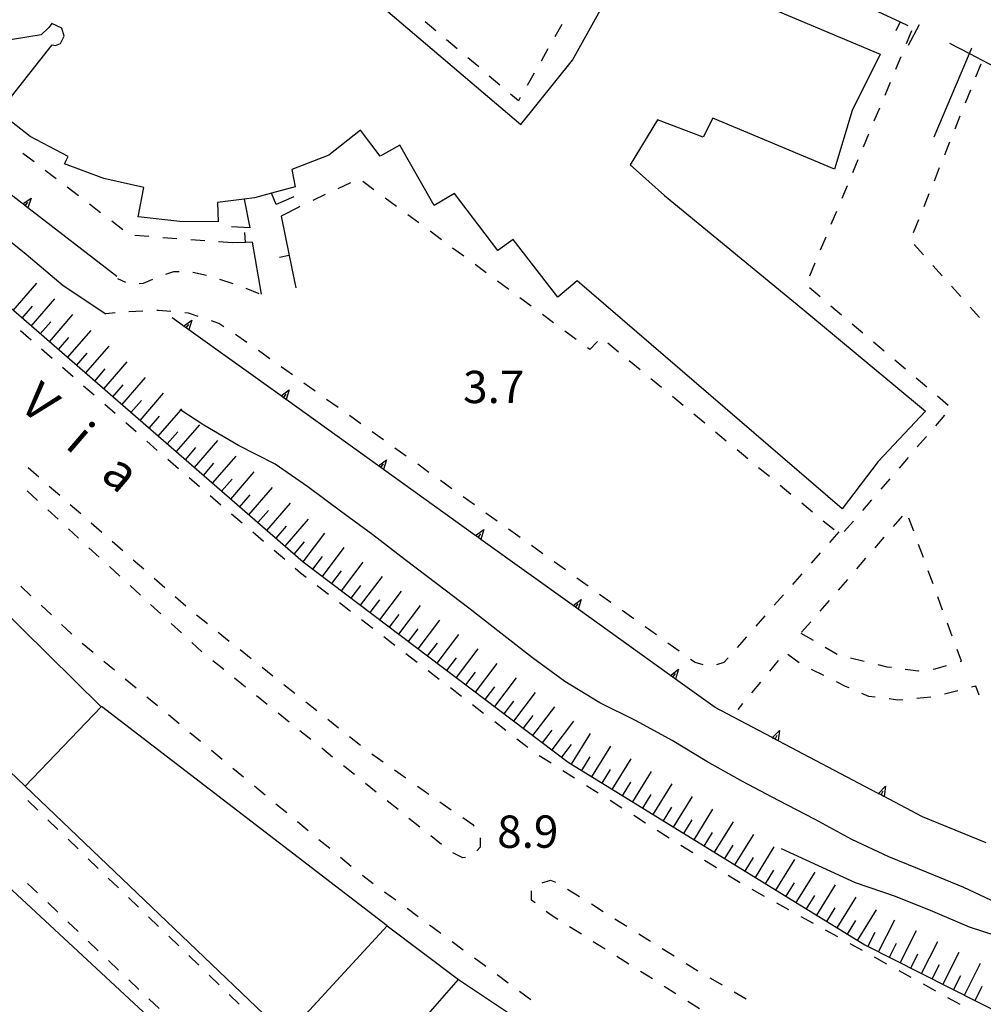
# Model space of a CAD drawing. Units: metres. Extents: x 482391 to 484350, y 4500093 to 4501620.
# Drawn here: x 483448 to 483544, y 4500610 to 4500708 of the extents above; entities that cross this region are included whole.
import ezdxf

# ---------------------------------------------------------------- set-up
doc = ezdxf.new("R2010")
doc.units = ezdxf.units.M
doc.header["$MEASUREMENT"] = 0
for name, color, linetype in [("'03 gradini", 254, 'Continuous'), ("'03 marciapiede - spartitraffico", 254, 'Continuous'), ('cavalcavia F.S.', 254, 'Continuous'), ('curva intermedia a 2 mt', 254, 'Continuous'), ('EDIFICIO', 250, 'Continuous'), ('marciapiede - spartitraffico', 254, 'Continuous'), ('muro di sostegno', 254, 'Continuous'), ('muro di sostegno v', 254, 'Continuous'), ('muro divisorio', 254, 'Continuous'), ('muro divisorio v', 254, 'Continuous'), ('punto quotato a terra', 254, 'Continuous'), ('scarpata fino a 5 mt', 254, 'Continuous'), ('scarpata fino a 5 mt v', 254, 'Continuous'), ('strada secondaria meno di 6 mt 3 classe', 254, 'Continuous'), ('TOPO02', 250, 'Continuous')]:
    doc.layers.add(name, color=color, linetype=linetype)
doc.styles.add('txt', font='txt')

msp = doc.modelspace()

# ---------------------------------------------------------------- linework, layer by layer
at = {"layer": "'03 gradini", "linetype": 'Continuous'}
msp.add_line((483536.727, 4500705.801), (483537.82, 4500707.895), dxfattribs=at)
at = {"layer": "'03 gradini", "linetype": 'Continuous', "flags": 128}
msp.add_lwpolyline([(483539.305, 4500696.629), (483542.826, 4500704.969), (483543.062, 4500705.528)], dxfattribs=at)
at = {"layer": "'03 marciapiede - spartitraffico", "linetype": 'Continuous'}
for p, q in [((483543.477, 4500702.629), (483543.992, 4500703.934)), ((483542.437, 4500700.035), (483542.953, 4500701.332)), ((483541.398, 4500697.434), (483541.914, 4500698.731)), ((483540.359, 4500694.832), (483540.875, 4500696.129)), ((483539.32, 4500692.231), (483539.836, 4500693.535)), ((483538.281, 4500689.629), (483538.797, 4500690.934)), ((483537.242, 4500687.035), (483537.758, 4500688.332)), ((483538.219, 4500684.785), (483537.289, 4500685.832)), ((483540.086, 4500682.699), (483539.156, 4500683.746)), ((483541.953, 4500680.614), (483541.023, 4500681.66)), ((483543.82, 4500678.528), (483542.891, 4500679.574)), ((483536.095, 4500658.629), (483535.181, 4500657.574)), ((483537.259, 4500657.098), (483536.774, 4500658.41)), ((483534.267, 4500656.512), (483533.345, 4500655.457)), ((483538.22, 4500654.473), (483537.735, 4500655.785)), ((483532.431, 4500654.395), (483531.517, 4500653.339)), ((483539.181, 4500651.84), (483538.696, 4500653.153)), ((483530.603, 4500652.277), (483529.688, 4500651.214)), ((483528.767, 4500650.159), (483527.853, 4500649.097)), ((483540.142, 4500649.207), (483539.657, 4500650.528)), ((483526.938, 4500648.042), (483526.024, 4500646.98)), ((483541.103, 4500646.582), (483540.626, 4500647.895)), ((483525.954, 4500646.902), (483527.165, 4500646.198)), ((483528.376, 4500645.495), (483529.587, 4500644.792)), ((483542.017, 4500644.082), (483541.587, 4500645.262)), ((483523.688, 4500644.152), (483522.79, 4500643.073)), ((483525.767, 4500643.917), (483524.642, 4500644.745)), ((483530.931, 4500644.418), (483532.29, 4500644.082)), ((483541.884, 4500644.043), (483542.017, 4500644.082)), ((483528.259, 4500642.636), (483527.001, 4500643.269)), ((483533.649, 4500643.754), (483534.571, 4500643.528)), ((483534.571, 4500643.528), (483535.017, 4500643.473)), ((483536.407, 4500643.293), (483537.735, 4500643.129)), ((483537.735, 4500643.129), (483537.798, 4500643.137)), ((483539.188, 4500643.301), (483539.407, 4500643.324)), ((483539.407, 4500643.324), (483540.54, 4500643.653)), ((483521.899, 4500641.995), (483521.009, 4500640.917)), ((483530.423, 4500641.55), (483529.509, 4500642.011)), ((483530.767, 4500641.403), (483530.423, 4500641.55)), ((483541.673, 4500641.121), (483540.321, 4500640.77)), ((483543.454, 4500641.583), (483543.032, 4500641.473)), ((483543.806, 4500640.693), (483543.454, 4500641.583)), ((483532.743, 4500640.543), (483532.048, 4500640.848)), ((483533.384, 4500640.465), (483532.743, 4500640.543)), ((483535.673, 4500640.192), (483534.774, 4500640.301)), ((483536.165, 4500640.231), (483535.673, 4500640.192)), ((483538.954, 4500640.465), (483537.563, 4500640.348)), ((483520.111, 4500639.839), (483519.634, 4500639.261))]:
    msp.add_line(p, q, dxfattribs=at)
at = {"layer": 'cavalcavia F.S.', "linetype": 'Continuous', "flags": 128}
msp.add_lwpolyline([(483432.571, 4500692.066), (483445.557, 4500680.544), (483476.104, 4500654.038), (483502.658, 4500633.962), (483532.354, 4500615.66), (483557.838, 4500602.787), (483598.247, 4500585.779), (483598.275, 4500585.767)], dxfattribs=at)
at = {"layer": 'curva intermedia a 2 mt', "color": 254, "linetype": 'Continuous'}
for points in [[(483546.025, 4500619.654), (483542.275, 4500621.419), (483538.525, 4500622.957), (483534.76, 4500624.496), (483531.049, 4500626.223), (483527.385, 4500628.222), (483523.705, 4500630.128), (483520.096, 4500632.019), (483516.518, 4500634.049), (483513.049, 4500636.135), (483509.439, 4500638.104), (483505.83, 4500639.908), (483502.314, 4500642.056), (483499.072, 4500644.431), (483495.9, 4500646.892), (483492.689, 4500649.392), (483489.502, 4500651.828), (483486.314, 4500654.258), (483483.095, 4500656.735), (483479.846, 4500659.102), (483476.572, 4500661.546), (483473.291, 4500663.835), (483469.634, 4500665.687), (483466.143, 4500667.74), (483463.845, 4500669.251), (483463.791, 4500669.287)], [(483593.135, 4500592.525), (483590.682, 4500595.181), (483587.556, 4500598.235), (483584.244, 4500600.641), (483580.533, 4500602.243), (483576.775, 4500603.663), (483573.08, 4500605.226), (483569.377, 4500606.851), (483565.518, 4500608.226), (483561.76, 4500609.733), (483558.064, 4500611.366), (483554.291, 4500613.037), (483550.541, 4500614.599), (483546.729, 4500616.154), (483542.846, 4500617.427), (483539.166, 4500618.996), (483535.416, 4500620.52), (483531.416, 4500621.864), (483527.721, 4500623.567), (483524.002, 4500625.269)]]:
    msp.add_lwpolyline(points, dxfattribs=at)
at = {"layer": 'EDIFICIO', "linetype": 'Continuous', "flags": 128}
for points in [[(483507.93, 4500715.876), (483533.898, 4500704.902), (483531.094, 4500699.269), (483529.328, 4500693.37), (483517.125, 4500698.51), (483516.164, 4500696.604), (483511.594, 4500698.322), (483508.837, 4500693.815), (483512.274, 4500690.744), (483526.142, 4500679.347), (483538.415, 4500669.121), (483533.696, 4500664.09), (483530.079, 4500659.355), (483503.548, 4500682.189), (483501.618, 4500680.548), (483497.126, 4500686.321), (483495.587, 4500685.242), (483491.251, 4500690.961), (483489.235, 4500689.758), (483485.798, 4500695.797), (483483.829, 4500694.688), (483481.86, 4500697.28), (483478.673, 4500694.773), (483474.954, 4500693.351), (483475.298, 4500691.616), (483472.931, 4500690.967), (483471.228, 4500690.499), (483470.212, 4500690.37), (483467.524, 4500690.029), (483467.579, 4500688.115), (483463.759, 4500688.139), (483459.571, 4500688.615), (483460.134, 4500691.545), (483456.126, 4500692.435), (483452.188, 4500693.927), (483452.556, 4500694.661), (483448.767, 4500696.653), (483445.642, 4500699.099), (483450.954, 4500705.841), (483451.306, 4500705.778), (483451.806, 4500705.989), (483452.157, 4500706.7), (483451.923, 4500707.521), (483450.946, 4500707.989), (483450.642, 4500707.591), (483449.853, 4500706.857), (483445.532, 4500706.145)], [(483481.477, 4500711.859), (483497.906, 4500697.853), (483503.078, 4500704.306), (483505.875, 4500709.345)]]:
    msp.add_lwpolyline(points, dxfattribs=at)
for points in [[(483422.244, 4500672.612), (483422.41, 4500672.449), (483439.971, 4500655.168), (483455.873, 4500639.518), (483455.877, 4500639.514), (483448.268, 4500631.567), (483414.252, 4500664.08), (483422.23, 4500672.597)], [(483479.253, 4500591.141), (483447.472, 4500620.685), (483421.564, 4500644.761), (483411.838, 4500653.799), (483411.822, 4500653.814), (483404.651, 4500647.143), (483407.987, 4500643.666), (483405.995, 4500641.299), (483439.097, 4500612.185), (483472.284, 4500583.258)], [(483455.869, 4500639.514), (483448.268, 4500631.567), (483474.409, 4500606.578), (483484.51, 4500617.563), (483455.908, 4500639.553), (483455.873, 4500639.518)], [(483491.674, 4500612.189), (483507.275, 4500601.783), (483525.15, 4500589.895), (483510.886, 4500573.721), (483499.526, 4500583.799), (483505.245, 4500590.01), (483497.722, 4500596.595), (483492.261, 4500590.486), (483481.378, 4500600.43)]]:
    msp.add_lwpolyline(points, close=True, dxfattribs=at)
at = {"layer": 'marciapiede - spartitraffico'}
for p, q in [((483489.399, 4500707.242), (483488.337, 4500708.149)), ((483501.992, 4500707.868), (483501.305, 4500706.65)), ((483537.031, 4500707.239), (483536.492, 4500705.948)), ((483491.54, 4500705.43), (483490.469, 4500706.336)), ((483500.617, 4500705.431), (483499.922, 4500704.212)), ((483493.68, 4500703.625), (483492.61, 4500704.531)), ((483535.953, 4500704.652), (483535.414, 4500703.364)), ((483495.812, 4500701.813), (483494.743, 4500702.719)), ((483499.235, 4500702.993), (483498.54, 4500701.782)), ((483534.883, 4500702.066), (483534.344, 4500700.777)), ((483497.673, 4500700.243), (483496.884, 4500700.914)), ((483497.852, 4500700.564), (483497.673, 4500700.243)), ((483533.805, 4500699.48), (483533.266, 4500698.191)), ((483532.727, 4500696.894), (483532.187, 4500695.605)), ((483449.149, 4500694.114), (483448.032, 4500694.966)), ((483531.656, 4500694.316), (483531.117, 4500693.019)), ((483451.368, 4500692.411), (483450.259, 4500693.263)), ((483453.595, 4500690.716), (483452.485, 4500691.567)), ((483480.853, 4500692.03), (483479.587, 4500691.429)), ((483483.196, 4500691.319), (483482.071, 4500692.155)), ((483530.578, 4500691.73), (483530.039, 4500690.433)), ((483478.321, 4500690.835), (483477.056, 4500690.234)), ((483485.446, 4500689.656), (483484.321, 4500690.492)), ((483455.821, 4500689.013), (483454.712, 4500689.864)), ((483475.782, 4500689.64), (483475.673, 4500689.585)), ((483487.696, 4500687.992), (483486.571, 4500688.82)), ((483529.5, 4500689.144), (483528.961, 4500687.847)), ((483458.048, 4500687.318), (483456.938, 4500688.17)), ((483460.657, 4500686.623), (483459.259, 4500686.725)), ((483463.446, 4500686.412), (483462.056, 4500686.514)), ((483489.946, 4500686.32), (483488.821, 4500687.156)), ((483528.43, 4500686.558), (483527.891, 4500685.261)), ((483466.243, 4500686.201), (483464.845, 4500686.303)), ((483469.032, 4500685.99), (483467.634, 4500686.092)), ((483492.196, 4500684.656), (483491.071, 4500685.485)), ((483494.446, 4500682.985), (483493.321, 4500683.82)), ((483527.353, 4500683.972), (483526.813, 4500682.675)), ((483463.118, 4500683.084), (483462.306, 4500682.834)), ((483463.673, 4500683.108), (483463.118, 4500683.084)), ((483466.431, 4500682.74), (483465.056, 4500683.045)), ((483458.353, 4500682.029), (483457.548, 4500682.397)), ((483460.071, 4500681.92), (483459.696, 4500681.881)), ((483461.001, 4500682.334), (483460.071, 4500681.92)), ((483469.095, 4500681.905), (483467.767, 4500682.342)), ((483496.688, 4500681.321), (483495.563, 4500682.157)), ((483526.806, 4500681.519), (483527.876, 4500680.613)), ((483471.704, 4500680.89), (483470.407, 4500681.429)), ((483498.938, 4500679.65), (483497.813, 4500680.486)), ((483528.946, 4500679.706), (483530.017, 4500678.8)), ((483457.267, 4500678.974), (483456.345, 4500678.889)), ((483460.056, 4500679.162), (483458.657, 4500679.092)), ((483461.603, 4500679.24), (483461.454, 4500679.233)), ((483462.853, 4500679.131), (483461.603, 4500679.24)), ((483464.626, 4500678.967), (483464.243, 4500678.998)), ((483465.587, 4500678.639), (483464.626, 4500678.967)), ((483501.188, 4500677.986), (483500.063, 4500678.821)), ((483467.665, 4500677.929), (483466.915, 4500678.186)), ((483468.165, 4500677.584), (483467.665, 4500677.929)), ((483531.079, 4500677.894), (483532.149, 4500676.988)), ((483448.854, 4500676.263), (483447.798, 4500677.185)), ((483470.478, 4500676.015), (483469.321, 4500676.804)), ((483503.438, 4500676.321), (483502.313, 4500677.15)), ((483505.571, 4500676.103), (483504.806, 4500675.306)), ((483507.681, 4500675.057), (483506.603, 4500675.946)), ((483533.22, 4500676.09), (483534.29, 4500675.184)), ((483450.955, 4500674.419), (483449.9, 4500675.341)), ((483472.767, 4500674.39), (483471.626, 4500675.21)), ((483504.806, 4500675.306), (483504.563, 4500675.486)), ((483509.845, 4500673.276), (483508.767, 4500674.166)), ((483535.353, 4500674.278), (483536.423, 4500673.371)), ((483453.064, 4500672.575), (483452.01, 4500673.497)), ((483475.04, 4500672.765), (483473.899, 4500673.577)), ((483455.173, 4500670.732), (483454.119, 4500671.653)), ((483477.321, 4500671.14), (483476.181, 4500671.952)), ((483512.001, 4500671.494), (483510.923, 4500672.385)), ((483537.493, 4500672.465), (483538.563, 4500671.567)), ((483539.626, 4500670.66), (483540.696, 4500669.754)), ((483457.283, 4500668.897), (483456.229, 4500669.818)), ((483479.595, 4500669.507), (483478.454, 4500670.319)), ((483514.165, 4500669.713), (483513.079, 4500670.604)), ((483481.876, 4500667.883), (483480.735, 4500668.694)), ((483516.321, 4500667.932), (483515.243, 4500668.822)), ((483540.345, 4500668.739), (483539.431, 4500667.676)), ((483459.393, 4500667.053), (483458.338, 4500667.975)), ((483484.149, 4500666.25), (483483.017, 4500667.063)), ((483518.478, 4500666.143), (483517.399, 4500667.041)), ((483461.494, 4500665.209), (483460.447, 4500666.131)), ((483538.517, 4500666.614), (483537.603, 4500665.559)), ((483486.431, 4500664.625), (483485.29, 4500665.438)), ((483520.642, 4500664.363), (483519.563, 4500665.252)), ((483463.346, 4500663.592), (483462.549, 4500664.287)), ((483488.704, 4500662.992), (483487.571, 4500663.813)), ((483536.688, 4500664.496), (483535.774, 4500663.434)), ((483448.572, 4500663.489), (483449.619, 4500662.567)), ((483463.611, 4500663.365), (483463.346, 4500663.592)), ((483522.798, 4500662.581), (483521.72, 4500663.472)), ((483465.736, 4500661.545), (483464.674, 4500662.459)), ((483490.985, 4500661.367), (483489.845, 4500662.18)), ((483534.86, 4500662.371), (483533.946, 4500661.317)), ((483449.502, 4500660.2), (483448.479, 4500661.153)), ((483450.674, 4500661.638), (483451.721, 4500660.716)), ((483524.954, 4500660.8), (483523.876, 4500661.691)), ((483452.775, 4500659.794), (483453.83, 4500658.873)), ((483467.869, 4500659.734), (483466.799, 4500660.639)), ((483493.259, 4500659.736), (483492.126, 4500660.555)), ((483527.118, 4500659.019), (483526.04, 4500659.909)), ((483533.032, 4500660.254), (483532.118, 4500659.192)), ((483451.564, 4500658.302), (483450.533, 4500659.255)), ((483469.994, 4500657.913), (483468.932, 4500658.819)), ((483495.54, 4500658.111), (483494.399, 4500658.923)), ((483454.877, 4500657.943), (483455.932, 4500657.022)), ((483529.274, 4500657.238), (483528.196, 4500658.128)), ((483531.212, 4500658.128), (483530.298, 4500657.073)), ((483453.619, 4500656.403), (483452.596, 4500657.357)), ((483472.127, 4500656.093), (483471.057, 4500656.999)), ((483497.821, 4500656.478), (483496.681, 4500657.298)), ((483529.735, 4500657.05), (483528.813, 4500655.995)), ((483456.979, 4500656.1), (483458.033, 4500655.17)), ((483455.682, 4500654.506), (483454.65, 4500655.459)), ((483474.252, 4500654.273), (483473.189, 4500655.187)), ((483500.095, 4500654.853), (483498.954, 4500655.665)), ((483527.892, 4500654.948), (483526.962, 4500653.894)), ((483459.088, 4500654.248), (483460.135, 4500653.326)), ((483502.377, 4500653.228), (483501.235, 4500654.04)), ((483457.736, 4500652.608), (483456.713, 4500653.561)), ((483475.846, 4500652.913), (483475.314, 4500653.366)), ((483476.408, 4500652.484), (483475.846, 4500652.913)), ((483461.189, 4500652.404), (483462.236, 4500651.475)), ((483504.65, 4500651.595), (483503.509, 4500652.407)), ((483526.04, 4500652.839), (483525.118, 4500651.784)), ((483447.822, 4500651.599), (483448.846, 4500650.646)), ((483459.799, 4500650.709), (483458.768, 4500651.662)), ((483478.627, 4500650.781), (483477.518, 4500651.632)), ((483463.291, 4500650.553), (483464.346, 4500649.631)), ((483480.846, 4500649.078), (483479.736, 4500649.93)), ((483506.931, 4500649.971), (483505.79, 4500650.783)), ((483524.196, 4500650.738), (483523.274, 4500649.683)), ((483449.861, 4500649.685), (483450.885, 4500648.724)), ((483461.854, 4500648.818), (483460.83, 4500649.764)), ((483509.204, 4500648.338), (483508.063, 4500649.151)), ((483465.408, 4500648.726), (483466.51, 4500647.851)), ((483483.072, 4500647.375), (483481.955, 4500648.227)), ((483522.353, 4500648.628), (483521.423, 4500647.581)), ((483451.9, 4500647.763), (483452.924, 4500646.803)), ((483463.916, 4500646.92), (483462.885, 4500647.865)), ((483467.604, 4500646.984), (483468.697, 4500646.109)), ((483511.485, 4500646.713), (483510.345, 4500647.526)), ((483485.291, 4500645.664), (483484.182, 4500646.524)), ((483520.501, 4500646.527), (483519.579, 4500645.472)), ((483453.979, 4500645.889), (483455.057, 4500644.998)), ((483465.971, 4500645.023), (483464.947, 4500645.967)), ((483469.791, 4500645.241), (483470.893, 4500644.366)), ((483513.759, 4500645.08), (483512.627, 4500645.901)), ((483456.135, 4500644.1), (483457.213, 4500643.209)), ((483468.143, 4500643.249), (483467.057, 4500644.132)), ((483487.51, 4500643.961), (483486.4, 4500644.813)), ((483515.361, 4500643.94), (483514.9, 4500644.268)), ((483518.657, 4500644.417), (483518.243, 4500643.948)), ((483471.986, 4500643.499), (483473.08, 4500642.624)), ((483489.736, 4500642.258), (483488.619, 4500643.11)), ((483516.165, 4500643.721), (483515.361, 4500643.94)), ((483518.243, 4500643.948), (483517.509, 4500643.705)), ((483458.291, 4500642.318), (483459.369, 4500641.42)), ((483470.33, 4500641.499), (483469.236, 4500642.374)), ((483474.182, 4500641.757), (483475.275, 4500640.882)), ((483491.955, 4500640.556), (483490.846, 4500641.407)), ((483460.447, 4500640.529), (483461.525, 4500639.631)), ((483472.51, 4500639.741), (483471.416, 4500640.616)), ((483476.369, 4500640.015), (483477.471, 4500639.14)), ((483494.174, 4500638.853), (483493.064, 4500639.704)), ((483462.604, 4500638.74), (483463.682, 4500637.85)), ((483474.689, 4500637.991), (483473.596, 4500638.866)), ((483478.564, 4500638.274), (483479.658, 4500637.406)), ((483476.869, 4500636.235), (483475.783, 4500637.109)), ((483496.4, 4500637.15), (483495.283, 4500638.001)), ((483464.76, 4500636.952), (483465.838, 4500636.062)), ((483480.76, 4500636.531), (483481.854, 4500635.664)), ((483498.619, 4500635.439), (483497.51, 4500636.29)), ((483466.916, 4500635.171), (483467.994, 4500634.273)), ((483479.057, 4500634.477), (483477.963, 4500635.36)), ((483482.971, 4500634.82), (483484.111, 4500634.008)), ((483500.924, 4500633.853), (483499.736, 4500634.603)), ((483469.064, 4500633.382), (483470.143, 4500632.484)), ((483481.236, 4500632.727), (483480.143, 4500633.602)), ((483485.252, 4500633.203), (483486.4, 4500632.391)), ((483503.291, 4500632.362), (483502.104, 4500633.103)), ((483471.221, 4500631.593), (483472.299, 4500630.702)), ((483483.416, 4500630.969), (483482.33, 4500631.844)), ((483487.541, 4500631.578), (483488.682, 4500630.766)), ((483505.65, 4500630.862), (483504.471, 4500631.612)), ((483449.533, 4500629.153), (483448.526, 4500630.13)), ((483473.377, 4500629.804), (483474.455, 4500628.913)), ((483485.604, 4500629.219), (483484.51, 4500630.094)), ((483489.775, 4500629.992), (483490.932, 4500629.204)), ((483508.018, 4500629.362), (483506.838, 4500630.112)), ((483487.783, 4500627.461), (483486.689, 4500628.336)), ((483492.088, 4500628.415), (483493.08, 4500627.736)), ((483510.385, 4500627.862), (483509.205, 4500628.612)), ((483451.549, 4500627.209), (483450.542, 4500628.185)), ((483475.533, 4500628.023), (483476.611, 4500627.125)), ((483493.08, 4500627.736), (483493.197, 4500627.571)), ((483489.963, 4500625.704), (483488.877, 4500626.587)), ((483493.822, 4500626.376), (483493.822, 4500625.454)), ((483512.752, 4500626.369), (483511.564, 4500627.119)), ((483453.565, 4500625.272), (483452.558, 4500626.24)), ((483477.689, 4500626.235), (483478.768, 4500625.344)), ((483493.822, 4500625.454), (483493.51, 4500625.095)), ((483515.119, 4500624.87), (483513.932, 4500625.619)), ((483455.581, 4500623.326), (483454.572, 4500624.295)), ((483479.846, 4500624.445), (483480.924, 4500623.555)), ((483492.104, 4500624.384), (483491.088, 4500624.876)), ((483492.369, 4500624.431), (483492.104, 4500624.384)), ((483517.486, 4500623.37), (483516.299, 4500624.12)), ((483457.596, 4500621.381), (483456.589, 4500622.358)), ((483482.002, 4500622.656), (483482.072, 4500622.602)), ((483482.072, 4500622.602), (483483.127, 4500621.828)), ((483519.807, 4500621.902), (483518.666, 4500622.62)), ((483449.511, 4500620.864), (483448.495, 4500621.825)), ((483500.049, 4500621.892), (483500.861, 4500622.142)), ((483500.861, 4500622.142), (483501.377, 4500621.939)), ((483519.854, 4500621.878), (483519.807, 4500621.902)), ((483459.611, 4500619.443), (483458.605, 4500620.412)), ((483484.252, 4500620.992), (483485.377, 4500620.164)), ((483498.963, 4500620.15), (483498.963, 4500621.079)), ((483502.588, 4500621.251), (483503.775, 4500620.51)), ((483522.299, 4500620.519), (483521.072, 4500621.198)), ((483451.534, 4500618.928), (483450.526, 4500619.897)), ((483499.338, 4500619.861), (483498.963, 4500620.15)), ((483504.963, 4500619.76), (483506.15, 4500619.018)), ((483524.752, 4500619.167), (483523.525, 4500619.847)), ((483461.628, 4500617.498), (483460.62, 4500618.467)), ((483486.51, 4500619.336), (483487.635, 4500618.5)), ((483500.924, 4500618.65), (483500.447, 4500619.009)), ((483501.604, 4500618.22), (483500.924, 4500618.65)), ((483527.197, 4500617.808), (483525.979, 4500618.488)), ((483453.565, 4500616.998), (483452.55, 4500617.967)), ((483488.76, 4500617.672), (483489.885, 4500616.845)), ((483503.971, 4500616.729), (483502.783, 4500617.47)), ((483507.33, 4500618.276), (483508.518, 4500617.526)), ((483463.651, 4500615.554), (483462.644, 4500616.53)), ((483509.705, 4500616.783), (483510.893, 4500616.041)), ((483529.65, 4500616.457), (483528.424, 4500617.137)), ((483455.589, 4500615.068), (483454.581, 4500616.037)), ((483491.018, 4500616.009), (483492.143, 4500615.181)), ((483506.338, 4500615.229), (483505.15, 4500615.979)), ((483532.104, 4500615.098), (483530.877, 4500615.778)), ((483465.667, 4500613.616), (483464.658, 4500614.585)), ((483508.705, 4500613.737), (483507.518, 4500614.487)), ((483512.072, 4500615.299), (483513.26, 4500614.549)), ((483534.549, 4500613.746), (483533.322, 4500614.426)), ((483457.62, 4500613.139), (483456.605, 4500614.1)), ((483493.268, 4500614.353), (483494.393, 4500613.517)), ((483514.447, 4500613.807), (483515.635, 4500613.066)), ((483467.683, 4500611.671), (483466.675, 4500612.64)), ((483495.525, 4500612.689), (483496.65, 4500611.861)), ((483511.072, 4500612.244), (483509.885, 4500612.987)), ((483537.002, 4500612.387), (483535.775, 4500613.067)), ((483459.644, 4500611.201), (483458.636, 4500612.17)), ((483513.439, 4500610.745), (483512.252, 4500611.494)), ((483516.838, 4500612.355), (483518.049, 4500611.659)), ((483539.447, 4500611.035), (483538.229, 4500611.715)), ((483469.698, 4500609.726), (483468.69, 4500610.702)), ((483497.775, 4500611.025), (483498.9, 4500610.196)), ((483519.268, 4500610.956), (483520.479, 4500610.253)), ((483461.675, 4500609.273), (483460.659, 4500610.24)), ((483515.807, 4500609.253), (483514.619, 4500609.995)), ((483541.9, 4500609.677), (483540.674, 4500610.357))]:
    msp.add_line(p, q, dxfattribs=at)
at = {"layer": 'muro di sostegno'}
for p, q in [((483464.048, 4500677.717), (483462.978, 4500678.49)), ((483522.993, 4500636.472), (483517.368, 4500639.44)), ((483544.502, 4500625.88), (483538.134, 4500628.489)), ((483484.51, 4500617.563), (483491.674, 4500612.189))]:
    msp.add_line(p, q, dxfattribs=at)
at = {"layer": 'muro di sostegno', "flags": 128}
for points in [[(483540.844, 4500706.012), (483542.826, 4500704.969), (483546.633, 4500702.965)], [(483447.938, 4500689.974), (483439.04, 4500696.863), (483438.539, 4500697.251), (483438.454, 4500697.316)], [(483457.431, 4500682.631), (483448.524, 4500689.521), (483448.517, 4500689.527), (483448.024, 4500689.908), (483447.938, 4500689.974)], [(483473.798, 4500670.726), (483464.651, 4500677.285), (483464.384, 4500677.475), (483464.135, 4500677.654), (483464.048, 4500677.717)], [(483483.548, 4500663.727), (483474.401, 4500670.293), (483474.134, 4500670.484), (483473.886, 4500670.663), (483473.798, 4500670.726)], [(483493.291, 4500656.727), (483484.151, 4500663.294), (483483.884, 4500663.485), (483483.636, 4500663.663), (483483.548, 4500663.727)], [(483503.041, 4500649.728), (483493.894, 4500656.294), (483493.626, 4500656.485), (483493.378, 4500656.664), (483493.291, 4500656.727)], [(483512.791, 4500642.729), (483503.644, 4500649.295), (483503.377, 4500649.486), (483503.128, 4500649.665), (483503.041, 4500649.728)], [(483517.368, 4500639.44), (483513.394, 4500642.296), (483513.127, 4500642.487), (483512.878, 4500642.666), (483512.791, 4500642.729)], [(483533.611, 4500630.879), (483523.091, 4500636.421), (483522.993, 4500636.472)], [(483538.134, 4500628.489), (483533.708, 4500630.827), (483533.611, 4500630.879)]]:
    msp.add_lwpolyline(points, dxfattribs=at)
at = {"layer": 'muro di sostegno v'}
for p, q in [((483448.853, 4500690.489), (483448.524, 4500689.521)), ((483448.267, 4500689.723), (483448.532, 4500690.075)), ((483464.384, 4500677.475), (483464.642, 4500677.834)), ((483474.134, 4500670.484), (483474.392, 4500670.843)), ((483483.884, 4500663.485), (483484.142, 4500663.844)), ((483493.626, 4500656.485), (483493.884, 4500656.845)), ((483503.377, 4500649.486), (483503.634, 4500649.845)), ((483513.127, 4500642.487), (483513.384, 4500642.846)), ((483523.814, 4500637.144), (483523.658, 4500636.128)), ((483534.431, 4500631.551), (483534.275, 4500630.535)), ((483533.979, 4500630.692), (483534.181, 4500631.082))]:
    msp.add_line(p, q, dxfattribs=at)
at = {"layer": 'muro di sostegno v', "flags": 128}
for points in [[(483448.017, 4500689.903), (483448.024, 4500689.908), (483448.026, 4500689.909), (483448.853, 4500690.489)], [(483448.517, 4500689.527), (483448.267, 4500689.723), (483448.026, 4500689.909), (483448.024, 4500689.911)], [(483464.126, 4500677.647), (483464.135, 4500677.654), (483464.946, 4500678.264)], [(483464.642, 4500677.287), (483464.384, 4500677.475), (483464.135, 4500677.654)], [(483464.946, 4500678.264), (483464.651, 4500677.285), (483464.649, 4500677.279)], [(483473.876, 4500670.655), (483473.886, 4500670.663), (483474.696, 4500671.273)], [(483474.392, 4500670.296), (483474.134, 4500670.484), (483473.886, 4500670.663)], [(483474.696, 4500671.273), (483474.401, 4500670.293), (483474.399, 4500670.288)], [(483483.626, 4500663.656), (483483.636, 4500663.663), (483484.446, 4500664.274)], [(483484.446, 4500664.274), (483484.151, 4500663.294), (483484.149, 4500663.289)], [(483484.142, 4500663.297), (483483.884, 4500663.485), (483483.636, 4500663.663)], [(483493.368, 4500656.657), (483493.378, 4500656.664), (483494.188, 4500657.275)], [(483494.188, 4500657.275), (483493.894, 4500656.294), (483493.893, 4500656.29)], [(483493.884, 4500656.298), (483493.626, 4500656.485), (483493.378, 4500656.664)], [(483503.118, 4500649.657), (483503.128, 4500649.665), (483503.939, 4500650.275)], [(483503.939, 4500650.275), (483503.644, 4500649.295), (483503.643, 4500649.29)], [(483503.634, 4500649.298), (483503.377, 4500649.486), (483503.128, 4500649.665)], [(483512.868, 4500642.658), (483512.878, 4500642.666), (483513.689, 4500643.276)], [(483513.689, 4500643.276), (483513.394, 4500642.296), (483513.393, 4500642.291)], [(483513.384, 4500642.299), (483513.127, 4500642.487), (483512.878, 4500642.666)], [(483523.088, 4500636.417), (483523.091, 4500636.421), (483523.095, 4500636.425), (483523.814, 4500637.144)], [(483523.65, 4500636.136), (483523.362, 4500636.286), (483523.095, 4500636.425)], [(483523.361, 4500636.284), (483523.362, 4500636.286), (483523.564, 4500636.675)], [(483533.704, 4500630.824), (483533.708, 4500630.827), (483533.713, 4500630.832), (483534.431, 4500631.551)], [(483534.268, 4500630.543), (483533.979, 4500630.692), (483533.713, 4500630.832)]]:
    msp.add_lwpolyline(points, dxfattribs=at)
at = {"layer": 'muro divisorio'}
for p, q in [((483530.453, 4500710.675), (483535.883, 4500708.136)), ((483535.883, 4500708.136), (483536.664, 4500707.77)), ((483473.392, 4500689.835), (483472.931, 4500690.967)), ((483475.181, 4500690.616), (483473.392, 4500689.835)), ((483475.673, 4500689.585), (483473.892, 4500688.663)), ((483473.892, 4500688.663), (483474.704, 4500684.749)), ((483470.774, 4500687.499), (483468.938, 4500687.615)), ((483470.313, 4500686.046), (483469.032, 4500685.99)), ((483471.017, 4500686.077), (483470.313, 4500686.046)), ((483471.931, 4500680.859), (483471.017, 4500686.077)), ((483474.704, 4500684.749), (483475.376, 4500681.484))]:
    msp.add_line(p, q, dxfattribs=at)
at = {"layer": 'muro divisorio', "flags": 128}
msp.add_lwpolyline([(483470.204, 4500690.412), (483470.212, 4500690.37), (483470.774, 4500687.499)], dxfattribs=at)
at = {"layer": 'muro divisorio v'}
for p, q in [((483535.883, 4500708.136), (483535.461, 4500707.238)), ((483470.313, 4500686.046), (483470.274, 4500687.037)), ((483474.704, 4500684.749), (483473.735, 4500684.546))]:
    msp.add_line(p, q, dxfattribs=at)
at = {"layer": 'scarpata fino a 5 mt', "color": 254, "linetype": 'Continuous'}
for p, q in [((483447.97, 4500678.45), (483447.963, 4500678.45)), ((483448.877, 4500677.661), (483448.877, 4500677.669)), ((483452.509, 4500674.513), (483452.502, 4500674.513)), ((483455.229, 4500672.147), (483455.229, 4500672.154)), ((483457.049, 4500670.576), (483457.041, 4500670.576)), ((483460.673, 4500667.42), (483460.673, 4500667.428)), ((483461.588, 4500666.639), (483461.58, 4500666.639)), ((483466.127, 4500662.693), (483466.119, 4500662.701)), ((483471.572, 4500657.968), (483471.572, 4500657.976)), ((483474.299, 4500655.609), (483474.291, 4500655.609)), ((483477.072, 4500653.304), (483477.064, 4500653.312)), ((483480.908, 4500650.406), (483480.9, 4500650.406)), ((483487.619, 4500645.336), (483487.611, 4500645.336)), ((483490.494, 4500643.156), (483490.494, 4500643.164)), ((483491.455, 4500642.439), (483491.447, 4500642.439)), ((483495.283, 4500639.532), (483495.283, 4500639.54)), ((483498.166, 4500637.361), (483498.158, 4500637.361)), ((483500.08, 4500635.907), (483500.08, 4500635.915)), ((483502.002, 4500634.462), (483501.994, 4500634.462)), ((483505.025, 4500632.502), (483505.025, 4500632.51)), ((483507.072, 4500631.244), (483507.064, 4500631.244)), ((483508.096, 4500630.612), (483508.088, 4500630.612)), ((483509.119, 4500629.979), (483509.111, 4500629.987)), ((483510.143, 4500629.354), (483510.135, 4500629.354)), ((483511.166, 4500628.721), (483511.158, 4500628.721)), ((483512.189, 4500628.088), (483512.182, 4500628.088)), ((483513.213, 4500627.463), (483513.205, 4500627.463)), ((483514.236, 4500626.83), (483514.229, 4500626.83)), ((483520.369, 4500623.042), (483520.369, 4500623.05)), ((483524.463, 4500620.519), (483524.463, 4500620.527)), ((483528.557, 4500617.996), (483528.557, 4500618.004)), ((483533.736, 4500614.957), (483533.736, 4500614.965)), ((483534.814, 4500614.418), (483534.807, 4500614.418)), ((483542.322, 4500610.622), (483542.322, 4500610.63))]:
    msp.add_line(p, q, dxfattribs=at)
at = {"layer": 'scarpata fino a 5 mt v', "color": 254, "linetype": 'Continuous'}
for p, q in [((483447.056, 4500679.239), (483449.416, 4500681.958)), ((483447.963, 4500678.45), (483449.009, 4500679.661)), ((483448.877, 4500677.669), (483451.235, 4500680.388)), ((483450.689, 4500676.091), (483453.048, 4500678.81)), ((483449.782, 4500676.88), (483450.829, 4500678.091)), ((483452.502, 4500674.513), (483454.861, 4500677.232)), ((483451.596, 4500675.302), (483452.643, 4500676.513)), ((483454.322, 4500672.935), (483456.681, 4500675.654)), ((483453.416, 4500673.724), (483454.463, 4500674.935)), ((483456.135, 4500671.365), (483458.493, 4500674.084)), ((483455.229, 4500672.154), (483456.275, 4500673.364)), ((483457.041, 4500670.576), (483458.088, 4500671.787)), ((483457.954, 4500669.787), (483460.314, 4500672.506)), ((483459.768, 4500668.209), (483462.127, 4500670.928)), ((483458.861, 4500668.998), (483459.908, 4500670.209)), ((483461.58, 4500666.639), (483463.845, 4500669.251)), ((483463.845, 4500669.251), (483463.939, 4500669.358)), ((483460.673, 4500667.428), (483461.72, 4500668.639)), ((483463.4, 4500665.061), (483465.76, 4500667.779)), ((483462.494, 4500665.85), (483463.541, 4500667.061)), ((483465.213, 4500663.483), (483467.571, 4500666.202)), ((483464.307, 4500664.272), (483465.354, 4500665.483)), ((483466.119, 4500662.701), (483467.166, 4500663.912)), ((483467.033, 4500661.912), (483469.393, 4500664.632)), ((483468.846, 4500660.335), (483471.205, 4500663.054)), ((483467.939, 4500661.124), (483468.986, 4500662.335)), ((483470.666, 4500658.757), (483473.025, 4500661.476)), ((483469.752, 4500659.546), (483470.799, 4500660.757)), ((483472.479, 4500657.187), (483474.838, 4500659.905)), ((483471.572, 4500657.976), (483472.619, 4500659.187)), ((483474.291, 4500655.609), (483476.65, 4500658.327)), ((483473.385, 4500656.398), (483474.432, 4500657.609)), ((483476.111, 4500654.03), (483478.283, 4500656.905)), ((483475.205, 4500654.819), (483476.252, 4500656.03)), ((483478.025, 4500652.585), (483480.197, 4500655.461)), ((483477.064, 4500653.312), (483478.033, 4500654.585)), ((483479.947, 4500651.133), (483482.119, 4500654.008)), ((483478.986, 4500651.86), (483479.955, 4500653.133)), ((483481.861, 4500649.688), (483484.033, 4500652.563)), ((483480.9, 4500650.406), (483481.869, 4500651.68)), ((483483.783, 4500648.235), (483485.955, 4500651.11)), ((483482.822, 4500648.961), (483483.791, 4500650.235)), ((483485.697, 4500646.781), (483487.869, 4500649.656)), ((483484.736, 4500647.508), (483485.705, 4500648.781)), ((483487.611, 4500645.336), (483489.783, 4500648.211)), ((483486.658, 4500646.063), (483487.627, 4500647.336)), ((483489.533, 4500643.883), (483491.705, 4500646.759)), ((483488.572, 4500644.61), (483489.541, 4500645.883)), ((483491.447, 4500642.439), (483493.619, 4500645.314)), ((483490.494, 4500643.164), (483491.463, 4500644.439)), ((483493.369, 4500640.986), (483495.541, 4500643.861)), ((483492.408, 4500641.712), (483493.377, 4500642.986)), ((483495.283, 4500639.54), (483497.455, 4500642.415)), ((483494.33, 4500640.259), (483495.299, 4500641.532)), ((483496.244, 4500638.814), (483497.213, 4500640.087)), ((483497.205, 4500638.087), (483499.377, 4500640.962)), ((483499.119, 4500636.634), (483501.291, 4500639.509)), ((483498.158, 4500637.361), (483499.127, 4500638.634)), ((483500.08, 4500635.915), (483501.049, 4500637.189)), ((483501.041, 4500635.189), (483503.213, 4500638.064)), ((483502.979, 4500633.768), (483504.869, 4500636.83)), ((483501.994, 4500634.462), (483502.963, 4500635.736)), ((483505.025, 4500632.51), (483506.916, 4500635.572)), ((483504.002, 4500633.135), (483504.838, 4500634.494)), ((483507.064, 4500631.244), (483508.955, 4500634.307)), ((483506.049, 4500631.877), (483506.885, 4500633.237)), ((483509.111, 4500629.987), (483511.002, 4500633.049)), ((483508.088, 4500630.612), (483508.924, 4500631.971)), ((483511.158, 4500628.721), (483513.049, 4500631.783)), ((483510.135, 4500629.354), (483510.971, 4500630.713)), ((483513.205, 4500627.463), (483515.096, 4500630.526)), ((483512.182, 4500628.088), (483513.018, 4500629.447)), ((483515.252, 4500626.197), (483517.143, 4500629.261)), ((483514.229, 4500626.83), (483515.064, 4500628.19)), ((483517.299, 4500624.941), (483519.189, 4500628.003)), ((483516.275, 4500625.565), (483517.111, 4500626.925)), ((483519.346, 4500623.675), (483521.236, 4500626.738)), ((483518.322, 4500624.308), (483519.158, 4500625.667)), ((483521.393, 4500622.417), (483523.283, 4500625.48)), ((483520.369, 4500623.05), (483521.205, 4500624.409)), ((483523.439, 4500621.152), (483525.33, 4500624.214)), ((483522.416, 4500621.784), (483523.252, 4500623.144)), ((483525.486, 4500619.894), (483527.377, 4500622.956)), ((483524.463, 4500620.527), (483525.299, 4500621.886)), ((483527.533, 4500618.628), (483529.424, 4500621.692)), ((483526.51, 4500619.261), (483527.346, 4500620.621)), ((483529.58, 4500617.371), (483531.471, 4500620.434)), ((483528.557, 4500618.004), (483529.393, 4500619.364)), ((483531.627, 4500616.106), (483533.518, 4500619.168)), ((483530.604, 4500616.739), (483531.439, 4500618.098)), ((483533.736, 4500614.965), (483535.361, 4500618.176)), ((483532.666, 4500615.504), (483533.385, 4500616.934)), ((483535.885, 4500613.879), (483537.51, 4500617.09)), ((483534.807, 4500614.418), (483535.525, 4500615.848)), ((483538.025, 4500612.793), (483539.65, 4500616.004)), ((483536.955, 4500613.332), (483537.674, 4500614.762)), ((483540.174, 4500611.707), (483541.799, 4500614.919)), ((483539.104, 4500612.254), (483539.822, 4500613.685)), ((483542.322, 4500610.63), (483543.947, 4500613.841)), ((483541.244, 4500611.169), (483541.963, 4500612.599)), ((483543.393, 4500610.083), (483544.111, 4500611.513))]:
    msp.add_line(p, q, dxfattribs=at)
at = {"layer": 'strada secondaria meno di 6 mt 3 classe', "flags": 128}
msp.add_lwpolyline([(483435.157, 4500694.238), (483437.915, 4500692.465), (483442.571, 4500689.535), (483448.376, 4500684.872), (483452.079, 4500681.739), (483456.345, 4500678.889)], dxfattribs=at)

# ---------------------------------------------------------------- texts
at = {"layer": 'punto quotato a terra', "color": 254, "style": 'txt'}
for s, rotation, p in [('3.7                ', 0.16617, (483492.121, 4500669.94)), ('3.7                ', 0.16617, (483492.121, 4500669.94)), ('8.9                ', 0.16044, (483495.533, 4500625.38)), ('8.9                ', 0.16044, (483495.533, 4500625.38))]:
    msp.add_text(s, height=3.24, rotation=rotation, dxfattribs=at).set_placement(p)
at = {"layer": 'TOPO02', "color": 254, "style": 'txt'}
msp.add_text('V   i   a', height=3.6, rotation=-40.65226, dxfattribs=at).set_placement((483447.505, 4500669.563))

doc.saveas('drawing.dxf')
